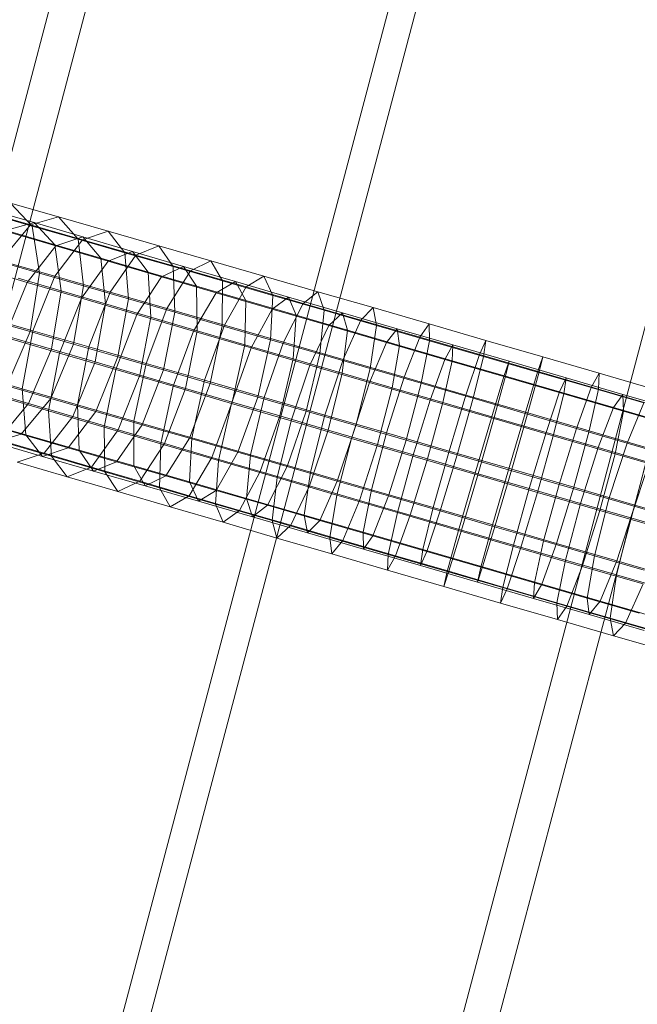
# Model space of a CAD drawing. Units: millimetres. Extents: x -14627 to -5987, y -3578 to 4001.
# Drawn here: x -10602 to -10544, y 762 to 854 of the extents above; entities that cross this region are included whole.
import ezdxf

# ---------------------------------------------------------------- set-up
doc = ezdxf.new("R2010")
doc.units = ezdxf.units.MM
doc.linetypes.add('K5LT32776', pattern=[0])
doc.layers.get('0').update_dxf_attribs({"true_color": 0x5890e1})

# ---------------------------------------------------------------- blocks, each defined once
blk = doc.blocks.new('U0')
at = {"color": 61, "linetype": 'K5LT32776', "lineweight": 18, "true_color": 0xd6e499}
for p, q in [((-10605.089, 836.719), (-10600.654, 835.416)), ((-10600.825, 835.088), (-10602.879, 837.249)), ((-10598.36, 835.95), (-10602.879, 837.249)), ((-10601.005, 835.215), (-10605.756, 836.58)), ((-10600.825, 835.088), (-10604.99, 836.283)), ((-10598.36, 835.95), (-10601.005, 835.215)), ((-10596.537, 833.856), (-10598.36, 835.95)), ((-10593.718, 834.615), (-10598.36, 835.95)), ((-10601.005, 835.215), (-10603.764, 831.847)), ((-10600.654, 835.416), (-10603.418, 834.654)), ((-10596.125, 833.811), (-10601.005, 835.215)), ((-10600.144, 830.676), (-10600.825, 835.088)), ((-10596.537, 833.856), (-10600.825, 835.088)), ((-10598.712, 833.348), (-10600.654, 835.416)), ((-10600.654, 835.416), (-10596.099, 834.079)), ((-10603.418, 834.654), (-10598.63, 833.249)), ((-10602.921, 834.585), (-10598.712, 833.348)), ((-10596.099, 834.079), (-10598.63, 833.249)), ((-10593.718, 834.615), (-10596.125, 833.811)), ((-10594.39, 832.079), (-10596.099, 834.079)), ((-10596.099, 834.079), (-10591.429, 832.71)), ((-10592.133, 832.589), (-10593.718, 834.615)), ((-10588.959, 833.244), (-10593.718, 834.615)), ((-10598.63, 833.249), (-10601.306, 829.811)), ((-10598.113, 829.004), (-10598.712, 833.348)), ((-10598.712, 833.348), (-10594.39, 832.079)), ((-10596.125, 833.811), (-10598.71, 830.393)), ((-10598.63, 833.249), (-10593.722, 831.81)), ((-10596.024, 829.492), (-10596.537, 833.856)), ((-10592.133, 832.589), (-10596.537, 833.856)), ((-10591.122, 832.37), (-10596.125, 833.811)), ((-10588.959, 833.244), (-10591.122, 832.37)), ((-10587.618, 831.288), (-10588.959, 833.244)), ((-10584.089, 831.839), (-10588.959, 833.244)), ((-10593.96, 827.785), (-10594.39, 832.079)), ((-10594.39, 832.079), (-10589.959, 830.78)), ((-10591.429, 832.71), (-10593.722, 831.81)), ((-10591.122, 832.37), (-10593.527, 828.9)), ((-10591.795, 828.275), (-10592.133, 832.589)), ((-10587.618, 831.288), (-10592.133, 832.589)), ((-10589.959, 830.78), (-10591.429, 832.71)), ((-10591.429, 832.71), (-10586.652, 831.311)), ((-10586.002, 830.893), (-10591.122, 832.37)), ((-10606.264, 831.267), (-10601.306, 829.811)), ((-10600.144, 830.676), (-10604.145, 831.824)), ((-10598.71, 830.393), (-10603.764, 831.847)), ((-10593.722, 831.81), (-10596.222, 828.321)), ((-10593.722, 831.81), (-10588.699, 830.339)), ((-10586.652, 831.311), (-10588.699, 830.339)), ((-10587.459, 827.026), (-10587.618, 831.288)), ((-10582.998, 829.955), (-10587.618, 831.288)), ((-10585.427, 829.453), (-10586.652, 831.311)), ((-10586.652, 831.311), (-10581.774, 829.885)), ((-10584.089, 831.839), (-10586.002, 830.893)), ((-10582.998, 829.955), (-10584.089, 831.839)), ((-10579.115, 830.402), (-10584.089, 831.839)), ((-10601.017, 825.195), (-10600.144, 830.676)), ((-10600.778, 825.276), (-10598.71, 830.393)), ((-10596.024, 829.492), (-10600.144, 830.676)), ((-10593.527, 828.9), (-10598.71, 830.393)), ((-10588.699, 830.339), (-10591.021, 826.798)), ((-10589.704, 826.537), (-10589.959, 830.78)), ((-10589.959, 830.78), (-10585.427, 829.453)), ((-10588.699, 830.339), (-10583.572, 828.84)), ((-10586.002, 830.893), (-10588.225, 827.371)), ((-10580.773, 829.383), (-10586.002, 830.893)), ((-10579.115, 830.402), (-10580.773, 829.383)), ((-10578.279, 828.592), (-10579.115, 830.402)), ((-10574.043, 828.936), (-10579.115, 830.402)), ((-10603.408, 824.687), (-10601.306, 829.811)), ((-10602.156, 830.192), (-10598.113, 829.004)), ((-10601.306, 829.811), (-10596.222, 828.321)), ((-10596.961, 824.03), (-10596.024, 829.492)), ((-10591.795, 828.275), (-10596.024, 829.492)), ((-10585.352, 825.263), (-10585.427, 829.453)), ((-10585.427, 829.453), (-10580.8, 828.1)), ((-10581.774, 829.885), (-10583.572, 828.84)), ((-10583.021, 825.746), (-10582.998, 829.955)), ((-10578.279, 828.592), (-10582.998, 829.955)), ((-10580.773, 829.383), (-10582.81, 825.807)), ((-10580.8, 828.1), (-10581.774, 829.885)), ((-10581.774, 829.885), (-10576.803, 828.433)), ((-10575.441, 827.841), (-10580.773, 829.383)), ((-10599.017, 823.548), (-10598.113, 829.004)), ((-10598.113, 829.004), (-10593.96, 827.785)), ((-10595.531, 823.764), (-10593.527, 828.9)), ((-10588.225, 827.371), (-10593.527, 828.9)), ((-10583.572, 828.84), (-10585.71, 825.245)), ((-10583.572, 828.84), (-10578.346, 827.313)), ((-10578.489, 824.437), (-10578.279, 828.592)), ((-10576.803, 828.433), (-10578.346, 827.313)), ((-10573.466, 827.201), (-10578.279, 828.592)), ((-10576.083, 826.722), (-10576.803, 828.433)), ((-10576.803, 828.433), (-10571.745, 826.957)), ((-10574.043, 828.936), (-10575.441, 827.841)), ((-10573.466, 827.201), (-10574.043, 828.936)), ((-10568.879, 827.441), (-10574.043, 828.936)), ((-10598.261, 823.178), (-10596.222, 828.321)), ((-10596.222, 828.321), (-10591.021, 826.798)), ((-10594.926, 822.347), (-10593.96, 827.785)), ((-10593.96, 827.785), (-10589.704, 826.537)), ((-10592.794, 822.831), (-10591.795, 828.275)), ((-10587.459, 827.026), (-10591.795, 828.275)), ((-10580.907, 823.963), (-10580.8, 828.1)), ((-10580.8, 828.1), (-10576.083, 826.722)), ((-10575.441, 827.841), (-10577.287, 824.21)), ((-10570.014, 826.27), (-10575.441, 827.841)), ((-10600.778, 825.276), (-10605.896, 826.749)), ((-10592.993, 821.636), (-10591.021, 826.798)), ((-10591.021, 826.798), (-10585.71, 825.245)), ((-10590.734, 821.119), (-10589.704, 826.537)), ((-10590.161, 822.216), (-10588.225, 827.371)), ((-10589.704, 826.537), (-10585.352, 825.263)), ((-10588.523, 821.601), (-10587.459, 827.026)), ((-10582.81, 825.807), (-10588.225, 827.371)), ((-10583.021, 825.746), (-10587.459, 827.026)), ((-10578.346, 827.313), (-10580.297, 823.664)), ((-10578.346, 827.313), (-10573.028, 825.762)), ((-10576.378, 822.64), (-10576.083, 826.722)), ((-10576.083, 826.722), (-10571.284, 825.322)), ((-10573.866, 823.101), (-10573.466, 827.201)), ((-10568.565, 825.782), (-10573.466, 827.201)), ((-10571.745, 826.957), (-10573.028, 825.762)), ((-10571.284, 825.322), (-10571.745, 826.957)), ((-10571.745, 826.957), (-10566.606, 825.459)), ((-10568.879, 827.441), (-10570.014, 826.27)), ((-10568.565, 825.782), (-10568.879, 827.441)), ((-10563.629, 825.92), (-10568.879, 827.441)), ((-10601.017, 825.195), (-10604.958, 826.326)), ((-10584.678, 820.632), (-10582.81, 825.807)), ((-10584.153, 820.34), (-10583.021, 825.746)), ((-10578.489, 824.437), (-10583.021, 825.746)), ((-10577.287, 824.21), (-10582.81, 825.807)), ((-10573.028, 825.762), (-10574.789, 822.057)), ((-10573.028, 825.762), (-10567.627, 824.187)), ((-10570.014, 826.27), (-10571.668, 822.583)), ((-10564.499, 824.672), (-10570.014, 826.27)), ((-10569.158, 821.738), (-10568.565, 825.782)), ((-10563.581, 824.338), (-10568.565, 825.782)), ((-10563.629, 825.92), (-10564.499, 824.672)), ((-10563.581, 824.338), (-10563.629, 825.92)), ((-10558.301, 824.374), (-10563.629, 825.92)), ((-10603.408, 824.687), (-10598.261, 823.178)), ((-10603.212, 820.114), (-10601.017, 825.195)), ((-10603, 824.719), (-10599.017, 823.548)), ((-10600.778, 825.276), (-10601.778, 819.832)), ((-10596.961, 824.03), (-10601.017, 825.195)), ((-10595.531, 823.764), (-10600.778, 825.276)), ((-10587.615, 820.063), (-10585.71, 825.245)), ((-10586.447, 819.863), (-10585.352, 825.263)), ((-10585.71, 825.245), (-10580.297, 823.664)), ((-10585.352, 825.263), (-10580.907, 823.963)), ((-10571.769, 821.295), (-10571.284, 825.322)), ((-10571.284, 825.322), (-10566.408, 823.901)), ((-10566.606, 825.459), (-10567.627, 824.187)), ((-10566.408, 823.901), (-10566.606, 825.459)), ((-10566.606, 825.459), (-10561.395, 823.942)), ((-10599.094, 818.931), (-10596.961, 824.03)), ((-10592.794, 822.831), (-10596.961, 824.03)), ((-10595.531, 823.764), (-10596.596, 818.339)), ((-10590.161, 822.216), (-10595.531, 823.764)), ((-10582.07, 818.583), (-10580.907, 823.963)), ((-10580.907, 823.963), (-10576.378, 822.64)), ((-10579.689, 819.051), (-10578.489, 824.437)), ((-10579.086, 819.015), (-10577.287, 824.21)), ((-10573.866, 823.101), (-10578.489, 824.437)), ((-10571.668, 822.583), (-10577.287, 824.21)), ((-10567.627, 824.187), (-10569.195, 820.427)), ((-10567.627, 824.187), (-10562.149, 822.593)), ((-10567.086, 819.93), (-10566.408, 823.901)), ((-10566.408, 823.901), (-10561.462, 822.461)), ((-10564.499, 824.672), (-10565.958, 820.928)), ((-10558.903, 823.048), (-10564.499, 824.672)), ((-10564.369, 820.35), (-10563.581, 824.338)), ((-10558.521, 822.869), (-10563.581, 824.338)), ((-10561.395, 823.942), (-10562.149, 822.593)), ((-10561.462, 822.461), (-10561.395, 823.942)), ((-10561.395, 823.942), (-10556.116, 822.407)), ((-10558.301, 824.374), (-10558.903, 823.048)), ((-10558.521, 822.869), (-10558.301, 824.374)), ((-10552.962, 822.823), (-10558.301, 824.374)), ((-10601.182, 818.443), (-10599.017, 823.548)), ((-10598.261, 823.178), (-10599.29, 817.76)), ((-10599.017, 823.548), (-10594.926, 822.347)), ((-10598.261, 823.178), (-10592.993, 821.636)), ((-10594.863, 817.714), (-10592.794, 822.831)), ((-10588.523, 821.601), (-10592.794, 822.831)), ((-10582.134, 818.462), (-10580.297, 823.664)), ((-10580.297, 823.664), (-10574.789, 822.057)), ((-10575.136, 817.734), (-10573.866, 823.101)), ((-10569.158, 821.738), (-10573.866, 823.101)), ((-10558.903, 823.048), (-10560.166, 819.248)), ((-10559.503, 818.938), (-10558.521, 822.869)), ((-10553.297, 821.42), (-10558.903, 823.048)), ((-10553.449, 821.396), (-10558.521, 822.869)), ((-10597.028, 817.224), (-10594.926, 822.347)), ((-10594.926, 822.347), (-10590.734, 821.119)), ((-10590.161, 822.216), (-10591.293, 816.809)), ((-10584.678, 820.632), (-10590.161, 822.216)), ((-10577.609, 817.28), (-10576.378, 822.64)), ((-10576.558, 816.835), (-10574.789, 822.057)), ((-10576.378, 822.64), (-10571.769, 821.295)), ((-10574.789, 822.057), (-10569.195, 820.427)), ((-10573.396, 817.368), (-10571.668, 822.583)), ((-10565.958, 820.928), (-10571.668, 822.583)), ((-10562.149, 822.593), (-10563.523, 818.776)), ((-10562.334, 818.547), (-10561.462, 822.461)), ((-10562.149, 822.593), (-10556.604, 820.98)), ((-10561.462, 822.461), (-10556.451, 821.004)), ((-10556.116, 822.407), (-10556.604, 820.98)), ((-10556.451, 821.004), (-10556.116, 822.407)), ((-10556.116, 822.407), (-10550.777, 820.856)), ((-10553.449, 821.396), (-10552.962, 822.823)), ((-10552.962, 822.823), (-10553.297, 821.42)), ((-10547.684, 821.288), (-10552.962, 822.823)), ((-10601.778, 819.832), (-10606.832, 821.286)), ((-10592.993, 821.636), (-10594.089, 816.237)), ((-10592.993, 821.636), (-10587.615, 820.063)), ((-10592.772, 815.976), (-10590.734, 821.119)), ((-10590.734, 821.119), (-10586.447, 819.863)), ((-10590.527, 816.465), (-10588.523, 821.601)), ((-10584.153, 820.34), (-10588.523, 821.601)), ((-10573.069, 815.956), (-10571.769, 821.295)), ((-10571.769, 821.295), (-10567.086, 819.93)), ((-10570.498, 816.392), (-10569.158, 821.738)), ((-10564.369, 820.35), (-10569.158, 821.738)), ((-10557.518, 817.147), (-10556.451, 821.004)), ((-10556.451, 821.004), (-10551.38, 819.531)), ((-10554.628, 817.522), (-10553.449, 821.396)), ((-10553.297, 821.42), (-10554.364, 817.563)), ((-10548.438, 819.939), (-10553.449, 821.396)), ((-10547.751, 819.807), (-10553.297, 821.42)), ((-10548.438, 819.939), (-10547.684, 821.288)), ((-10547.684, 821.288), (-10547.751, 819.807)), ((-10542.472, 819.771), (-10547.684, 821.288)), ((-10599.094, 818.931), (-10603.212, 820.114)), ((-10587.615, 820.063), (-10588.778, 814.684)), ((-10587.615, 820.063), (-10582.134, 818.462)), ((-10586.09, 815.185), (-10584.153, 820.34)), ((-10584.678, 820.632), (-10585.878, 815.245)), ((-10579.086, 819.015), (-10584.678, 820.632)), ((-10579.689, 819.051), (-10584.153, 820.34)), ((-10570.893, 815.184), (-10569.195, 820.427)), ((-10569.195, 820.427), (-10563.523, 818.776)), ((-10567.615, 815.693), (-10565.958, 820.928)), ((-10560.166, 819.248), (-10565.958, 820.928)), ((-10565.78, 815.024), (-10564.369, 820.35)), ((-10559.503, 818.938), (-10564.369, 820.35)), ((-10556.604, 820.98), (-10557.782, 817.106)), ((-10556.604, 820.98), (-10550.997, 819.352)), ((-10551.38, 819.531), (-10550.777, 820.856)), ((-10550.777, 820.856), (-10550.997, 819.352)), ((-10550.777, 820.856), (-10545.449, 819.31)), ((-10605.225, 819.631), (-10601.182, 818.443)), ((-10604.374, 819.25), (-10599.29, 817.76)), ((-10596.596, 818.339), (-10601.778, 819.832)), ((-10601.778, 819.832), (-10601.44, 815.519)), ((-10588.42, 814.702), (-10586.447, 819.863)), ((-10586.447, 819.863), (-10582.07, 818.583)), ((-10568.457, 814.611), (-10567.086, 819.93)), ((-10567.086, 819.93), (-10562.334, 818.547)), ((-10561.752, 813.992), (-10560.166, 819.248)), ((-10554.364, 817.563), (-10560.166, 819.248)), ((-10552.644, 815.731), (-10551.38, 819.531)), ((-10550.997, 819.352), (-10551.98, 815.421)), ((-10551.38, 819.531), (-10546.318, 818.063)), ((-10550.997, 819.352), (-10545.401, 817.728)), ((-10549.812, 816.122), (-10548.438, 819.939)), ((-10547.751, 819.807), (-10548.623, 815.893)), ((-10543.491, 818.499), (-10548.438, 819.939)), ((-10542.273, 818.213), (-10547.751, 819.807)), ((-10546.318, 818.063), (-10545.449, 819.31)), ((-10545.449, 819.31), (-10545.401, 817.728)), ((-10545.449, 819.31), (-10540.199, 817.789)), ((-10604.027, 815.055), (-10601.182, 818.443)), ((-10601.852, 815.563), (-10599.094, 818.931)), ((-10601.182, 818.443), (-10597.028, 817.224)), ((-10594.863, 817.714), (-10599.094, 818.931)), ((-10591.293, 816.809), (-10596.596, 818.339)), ((-10596.596, 818.339), (-10596.437, 814.077)), ((-10583.977, 813.402), (-10582.07, 818.583)), ((-10582.134, 818.462), (-10583.365, 813.103)), ((-10582.134, 818.462), (-10576.558, 816.835)), ((-10582.07, 818.583), (-10577.609, 817.28)), ((-10581.558, 813.876), (-10579.689, 819.051)), ((-10579.086, 819.015), (-10580.355, 813.649)), ((-10575.136, 817.734), (-10579.689, 819.051)), ((-10573.396, 817.368), (-10579.086, 819.015)), ((-10565.149, 813.513), (-10563.523, 818.776)), ((-10563.776, 813.249), (-10562.334, 818.547)), ((-10563.523, 818.776), (-10557.782, 817.106)), ((-10562.334, 818.547), (-10557.518, 817.147)), ((-10560.986, 813.633), (-10559.503, 818.938)), ((-10554.628, 817.522), (-10559.503, 818.938)), ((-10545.061, 814.738), (-10543.491, 818.499)), ((-10599.29, 817.76), (-10599.036, 813.517)), ((-10599.29, 817.76), (-10594.089, 816.237)), ((-10597.447, 814.296), (-10594.863, 817.714)), ((-10590.527, 816.465), (-10594.863, 817.714)), ((-10576.935, 812.539), (-10575.136, 817.734)), ((-10570.498, 816.392), (-10575.136, 817.734)), ((-10573.396, 817.368), (-10574.736, 812.022)), ((-10567.615, 815.693), (-10573.396, 817.368)), ((-10556.183, 812.238), (-10554.628, 817.522)), ((-10555.878, 812.285), (-10554.364, 817.563)), ((-10549.812, 816.122), (-10554.628, 817.522)), ((-10548.623, 815.893), (-10554.364, 817.563)), ((-10547.777, 814.319), (-10546.318, 818.063)), ((-10546.318, 818.063), (-10541.335, 816.618)), ((-10545.401, 817.728), (-10546.188, 813.74)), ((-10545.401, 817.728), (-10539.886, 816.13)), ((-10601.44, 815.519), (-10606.32, 816.923)), ((-10601.852, 815.563), (-10606.14, 816.795)), ((-10599.704, 813.786), (-10597.028, 817.224)), ((-10597.028, 817.224), (-10592.772, 815.976)), ((-10592.933, 812.995), (-10590.527, 816.465)), ((-10591.293, 816.809), (-10591.316, 812.6)), ((-10585.878, 815.245), (-10591.293, 816.809)), ((-10586.09, 815.185), (-10590.527, 816.465)), ((-10579.446, 812.079), (-10577.609, 817.28)), ((-10576.558, 816.835), (-10577.857, 811.496)), ((-10577.609, 817.28), (-10573.069, 815.956)), ((-10576.558, 816.835), (-10570.893, 815.184)), ((-10572.227, 811.177), (-10570.498, 816.392)), ((-10565.78, 815.024), (-10570.498, 816.392)), ((-10559.337, 811.822), (-10557.782, 817.106)), ((-10559.032, 811.869), (-10557.518, 817.147)), ((-10557.782, 817.106), (-10551.98, 815.421)), ((-10557.518, 817.147), (-10552.644, 815.731)), ((-10604.497, 814.828), (-10601.852, 815.563)), ((-10597.447, 814.296), (-10601.852, 815.563)), ((-10596.437, 814.077), (-10601.44, 815.519)), ((-10601.44, 815.519), (-10599.854, 813.492)), ((-10595.273, 812.487), (-10592.772, 815.976)), ((-10594.089, 816.237), (-10594.015, 812.047)), ((-10594.089, 816.237), (-10588.778, 814.684)), ((-10592.772, 815.976), (-10588.42, 814.702)), ((-10574.837, 810.734), (-10573.069, 815.956)), ((-10573.069, 815.956), (-10568.457, 814.611)), ((-10567.615, 815.693), (-10569.026, 810.367)), ((-10561.752, 813.992), (-10567.615, 815.693)), ((-10554.229, 810.474), (-10552.644, 815.731)), ((-10552.644, 815.731), (-10547.777, 814.319)), ((-10551.438, 810.859), (-10549.812, 816.122)), ((-10550.065, 810.595), (-10548.623, 815.893)), ((-10545.061, 814.738), (-10549.812, 816.122)), ((-10542.951, 814.242), (-10548.623, 815.893)), ((-10599.854, 813.492), (-10604.497, 814.828)), ((-10604.027, 815.055), (-10599.704, 813.786)), ((-10603.945, 814.956), (-10599.036, 813.517)), ((-10590.741, 811.16), (-10588.42, 814.702)), ((-10588.778, 814.684), (-10588.887, 810.547)), ((-10588.778, 814.684), (-10583.365, 813.103)), ((-10588.42, 814.702), (-10583.977, 813.402)), ((-10588.312, 811.663), (-10586.09, 815.185)), ((-10581.558, 813.876), (-10586.09, 815.185)), ((-10585.878, 815.245), (-10586.088, 811.09)), ((-10580.355, 813.649), (-10585.878, 815.245)), ((-10570.893, 815.184), (-10572.264, 809.865)), ((-10570.893, 815.184), (-10565.149, 813.513)), ((-10570.154, 809.369), (-10568.457, 814.611)), ((-10568.457, 814.611), (-10563.776, 813.249)), ((-10567.438, 809.789), (-10565.78, 815.024)), ((-10560.986, 813.633), (-10565.78, 815.024)), ((-10553.463, 810.116), (-10551.98, 815.421)), ((-10551.98, 815.421), (-10546.188, 813.74)), ((-10546.758, 809.496), (-10545.061, 814.738)), ((-10540.377, 813.374), (-10545.061, 814.738)), ((-10602.235, 812.956), (-10599.704, 813.786)), ((-10599.854, 813.492), (-10597.447, 814.296)), ((-10599.704, 813.786), (-10595.273, 812.487)), ((-10592.933, 812.995), (-10597.447, 814.296)), ((-10591.316, 812.6), (-10596.437, 814.077)), ((-10596.437, 814.077), (-10595.096, 812.121)), ((-10583.594, 810.3), (-10581.558, 813.876)), ((-10576.935, 812.539), (-10581.558, 813.876)), ((-10580.355, 813.649), (-10580.756, 809.549)), ((-10574.736, 812.022), (-10580.355, 813.649)), ((-10561.752, 813.992), (-10563.234, 808.687)), ((-10562.571, 808.377), (-10560.986, 813.633)), ((-10555.878, 812.285), (-10561.752, 813.992)), ((-10556.183, 812.238), (-10560.986, 813.633)), ((-10549.435, 809.083), (-10547.777, 814.319)), ((-10547.777, 814.319), (-10542.988, 812.931)), ((-10547.6, 808.415), (-10546.188, 813.74)), ((-10546.188, 813.74), (-10540.479, 812.086)), ((-10544.322, 808.923), (-10542.951, 814.242)), ((-10602.235, 812.956), (-10597.565, 811.587)), ((-10595.096, 812.121), (-10599.854, 813.492)), ((-10599.036, 813.517), (-10597.565, 811.587)), ((-10599.036, 813.517), (-10594.015, 812.047)), ((-10595.096, 812.121), (-10592.933, 812.995)), ((-10588.312, 811.663), (-10592.933, 812.995)), ((-10586.114, 809.807), (-10583.977, 813.402)), ((-10583.977, 813.402), (-10579.446, 812.079)), ((-10583.365, 813.103), (-10583.66, 809.021)), ((-10583.365, 813.103), (-10577.857, 811.496)), ((-10565.149, 813.513), (-10566.592, 808.214)), ((-10565.402, 807.986), (-10563.776, 813.249)), ((-10565.149, 813.513), (-10559.337, 811.822)), ((-10563.776, 813.249), (-10559.032, 811.869)), ((-10544.717, 807.716), (-10542.988, 812.931)), ((-10597.565, 811.587), (-10595.273, 812.487)), ((-10595.273, 812.487), (-10590.741, 811.16)), ((-10590.226, 810.717), (-10595.096, 812.121)), ((-10594.015, 812.047), (-10592.789, 810.189)), ((-10594.015, 812.047), (-10588.887, 810.547)), ((-10586.088, 811.09), (-10591.316, 812.6)), ((-10591.316, 812.6), (-10590.226, 810.717)), ((-10581.397, 808.43), (-10579.446, 812.079)), ((-10579.446, 812.079), (-10574.837, 810.734)), ((-10578.781, 808.908), (-10576.935, 812.539)), ((-10572.227, 811.177), (-10576.935, 812.539)), ((-10574.736, 812.022), (-10575.329, 807.978)), ((-10569.026, 810.367), (-10574.736, 812.022)), ((-10559.337, 811.822), (-10560.851, 806.545)), ((-10560.587, 806.585), (-10559.032, 811.869)), ((-10559.337, 811.822), (-10553.463, 810.116)), ((-10559.032, 811.869), (-10554.229, 810.474)), ((-10557.696, 806.961), (-10556.183, 812.238)), ((-10555.878, 812.285), (-10557.433, 807.002)), ((-10551.438, 810.859), (-10556.183, 812.238)), ((-10550.065, 810.595), (-10555.878, 812.285)), ((-10597.565, 811.587), (-10592.789, 810.189)), ((-10592.789, 810.189), (-10590.741, 811.16)), ((-10590.741, 811.16), (-10586.114, 809.807)), ((-10590.226, 810.717), (-10588.312, 811.663)), ((-10583.594, 810.3), (-10588.312, 811.663)), ((-10580.756, 809.549), (-10586.088, 811.09)), ((-10586.088, 811.09), (-10585.252, 809.28)), ((-10577.857, 811.496), (-10578.343, 807.469)), ((-10577.857, 811.496), (-10572.264, 809.865)), ((-10573.88, 807.49), (-10572.227, 811.177)), ((-10567.438, 809.789), (-10572.227, 811.177)), ((-10552.881, 805.561), (-10551.438, 810.859)), ((-10546.758, 809.496), (-10551.438, 810.859)), ((-10592.789, 810.189), (-10587.911, 808.762)), ((-10585.252, 809.28), (-10590.226, 810.717)), ((-10588.887, 810.547), (-10587.911, 808.762)), ((-10588.887, 810.547), (-10583.66, 809.021)), ((-10585.252, 809.28), (-10583.594, 810.3)), ((-10578.781, 808.908), (-10583.594, 810.3)), ((-10576.599, 807.029), (-10574.837, 810.734)), ((-10574.837, 810.734), (-10570.154, 809.369)), ((-10569.026, 810.367), (-10569.813, 806.379)), ((-10563.234, 808.687), (-10569.026, 810.367)), ((-10555.712, 805.17), (-10554.229, 810.474)), ((-10553.463, 810.116), (-10555.049, 804.86)), ((-10554.229, 810.474), (-10549.435, 809.083)), ((-10553.463, 810.116), (-10547.6, 808.415)), ((-10550.065, 810.595), (-10551.691, 805.332)), ((-10544.322, 808.923), (-10550.065, 810.595)), ((-10587.911, 808.762), (-10586.114, 809.807)), ((-10586.114, 809.807), (-10581.397, 808.43)), ((-10580.18, 807.813), (-10585.252, 809.28)), ((-10583.66, 809.021), (-10582.94, 807.31)), ((-10583.66, 809.021), (-10578.343, 807.469)), ((-10575.329, 807.978), (-10580.756, 809.549)), ((-10580.756, 809.549), (-10580.18, 807.813)), ((-10572.264, 809.865), (-10572.941, 805.895)), ((-10572.264, 809.865), (-10566.592, 808.214)), ((-10571.724, 805.608), (-10570.154, 809.369)), ((-10570.154, 809.369), (-10565.402, 807.986)), ((-10568.896, 806.045), (-10567.438, 809.789)), ((-10562.571, 808.377), (-10567.438, 809.789)), ((-10550.846, 803.758), (-10549.435, 809.083)), ((-10549.435, 809.083), (-10544.717, 807.716)), ((-10548.129, 804.177), (-10546.758, 809.496)), ((-10542.146, 808.152), (-10546.758, 809.496)), ((-10587.911, 808.762), (-10582.94, 807.31)), ((-10582.94, 807.31), (-10581.397, 808.43)), ((-10581.397, 808.43), (-10576.599, 807.029)), ((-10580.18, 807.813), (-10578.781, 808.908)), ((-10573.88, 807.49), (-10578.781, 808.908)), ((-10566.592, 808.214), (-10567.464, 804.3)), ((-10566.592, 808.214), (-10560.851, 806.545)), ((-10563.234, 808.687), (-10564.218, 804.756)), ((-10563.835, 804.577), (-10562.571, 808.377)), ((-10557.433, 807.002), (-10563.234, 808.687)), ((-10557.696, 806.961), (-10562.571, 808.377)), ((-10547.6, 808.415), (-10549.257, 803.179)), ((-10547.6, 808.415), (-10541.819, 806.74)), ((-10544.322, 808.923), (-10546.02, 803.681)), ((-10538.657, 807.272), (-10544.322, 808.923)), ((-10582.94, 807.31), (-10577.882, 805.834)), ((-10575.016, 806.319), (-10580.18, 807.813)), ((-10578.343, 807.469), (-10577.882, 805.834)), ((-10578.343, 807.469), (-10572.941, 805.895)), ((-10569.813, 806.379), (-10575.329, 807.978)), ((-10575.329, 807.978), (-10575.016, 806.319)), ((-10575.016, 806.319), (-10573.88, 807.49)), ((-10568.896, 806.045), (-10573.88, 807.49)), ((-10566.776, 804.168), (-10565.402, 807.986)), ((-10565.402, 807.986), (-10560.587, 806.585)), ((-10546.057, 802.37), (-10544.717, 807.716)), ((-10544.717, 807.716), (-10540.079, 806.373)), ((-10577.882, 805.834), (-10576.599, 807.029)), ((-10576.599, 807.029), (-10571.724, 805.608)), ((-10569.766, 804.797), (-10575.016, 806.319)), ((-10564.218, 804.756), (-10569.813, 806.379)), ((-10569.813, 806.379), (-10569.766, 804.797)), ((-10560.851, 806.545), (-10561.918, 802.688)), ((-10561.766, 802.711), (-10560.587, 806.585)), ((-10560.851, 806.545), (-10555.049, 804.86)), ((-10560.587, 806.585), (-10555.712, 805.17)), ((-10558.764, 803.104), (-10557.696, 806.961)), ((-10557.433, 807.002), (-10558.611, 803.127)), ((-10552.881, 805.561), (-10557.696, 806.961)), ((-10551.691, 805.332), (-10557.433, 807.002)), ((-10577.882, 805.834), (-10572.743, 804.337)), ((-10572.941, 805.895), (-10572.743, 804.337)), ((-10572.941, 805.895), (-10567.464, 804.3)), ((-10572.743, 804.337), (-10571.724, 805.608)), ((-10571.724, 805.608), (-10566.776, 804.168)), ((-10569.766, 804.797), (-10568.896, 806.045)), ((-10563.835, 804.577), (-10568.896, 806.045)), ((-10553.753, 801.647), (-10552.881, 805.561)), ((-10551.691, 805.332), (-10553.065, 801.515)), ((-10548.129, 804.177), (-10552.881, 805.561)), ((-10546.02, 803.681), (-10551.691, 805.332)), ((-10564.438, 803.251), (-10569.766, 804.797)), ((-10564.218, 804.756), (-10564.438, 803.251)), ((-10564.438, 803.251), (-10563.835, 804.577)), ((-10558.611, 803.127), (-10564.218, 804.756)), ((-10558.764, 803.104), (-10563.835, 804.577)), ((-10556.694, 801.238), (-10555.712, 805.17)), ((-10555.049, 804.86), (-10556.312, 801.059)), ((-10555.712, 805.17), (-10550.846, 803.758)), ((-10555.049, 804.86), (-10549.257, 803.179)), ((-10572.743, 804.337), (-10567.531, 802.819)), ((-10567.464, 804.3), (-10567.531, 802.819)), ((-10567.531, 802.819), (-10566.776, 804.168)), ((-10567.464, 804.3), (-10561.918, 802.688)), ((-10566.776, 804.168), (-10561.766, 802.711)), ((-10551.634, 799.77), (-10550.846, 803.758)), ((-10550.846, 803.758), (-10546.057, 802.37)), ((-10548.807, 800.207), (-10548.129, 804.177)), ((-10543.446, 802.812), (-10548.129, 804.177)), ((-10546.02, 803.681), (-10547.589, 799.92)), ((-10540.426, 802.051), (-10546.02, 803.681)), ((-10567.531, 802.819), (-10562.253, 801.285)), ((-10559.099, 801.701), (-10564.438, 803.251)), ((-10562.253, 801.285), (-10561.766, 802.711)), ((-10561.918, 802.688), (-10562.253, 801.285)), ((-10561.918, 802.688), (-10556.312, 801.059)), ((-10561.766, 802.711), (-10556.694, 801.238)), ((-10558.611, 803.127), (-10559.099, 801.701)), ((-10559.099, 801.701), (-10558.764, 803.104)), ((-10553.753, 801.647), (-10558.764, 803.104)), ((-10553.065, 801.515), (-10558.611, 803.127)), ((-10549.257, 803.179), (-10550.716, 799.436)), ((-10549.257, 803.179), (-10543.548, 801.525)), ((-10553.82, 800.166), (-10559.099, 801.701)), ((-10553.82, 800.166), (-10553.753, 801.647)), ((-10548.807, 800.207), (-10553.753, 801.647)), ((-10546.649, 798.326), (-10546.057, 802.37)), ((-10546.057, 802.37), (-10541.349, 801.007)), ((-10562.253, 801.285), (-10556.914, 799.734)), ((-10556.914, 799.734), (-10556.694, 801.238)), ((-10556.312, 801.059), (-10556.914, 799.734)), ((-10556.694, 801.238), (-10551.634, 799.77)), ((-10556.312, 801.059), (-10550.716, 799.436)), ((-10553.065, 801.515), (-10553.82, 800.166)), ((-10547.589, 799.92), (-10553.065, 801.515)), ((-10543.548, 801.525), (-10545.201, 797.838)), ((-10548.608, 798.648), (-10553.82, 800.166)), ((-10551.586, 798.188), (-10551.634, 799.77)), ((-10551.634, 799.77), (-10546.649, 798.326)), ((-10548.608, 798.648), (-10548.807, 800.207)), ((-10543.931, 798.786), (-10548.807, 800.207)), ((-10547.589, 799.92), (-10548.608, 798.648)), ((-10542.187, 798.346), (-10547.589, 799.92)), ((-10556.914, 799.734), (-10551.586, 798.188)), ((-10550.716, 799.436), (-10551.586, 798.188)), ((-10550.716, 799.436), (-10545.201, 797.838)), ((-10551.586, 798.188), (-10546.336, 796.667)), ((-10543.47, 797.151), (-10548.608, 798.648)), ((-10546.336, 796.667), (-10546.649, 798.326)), ((-10546.649, 798.326), (-10541.749, 796.907)), ((-10545.201, 797.838), (-10546.336, 796.667)), ((-10545.201, 797.838), (-10539.773, 796.266)), ((-10546.336, 796.667), (-10541.172, 795.172))]:
    blk.add_line(p, q, dxfattribs=at)
blk = doc.blocks.new('U50')
at = {"color": 61, "linetype": 'K5LT32776', "lineweight": 18, "true_color": 0xd6e499}
for p, q in [((-10521.182, 1150.935), (-10643.346, 688.387)), ((-10491.324, 1143.165), (-10613.633, 680.655)), ((-10490.901, 1135.016), (-10614.904, 665.976)), ((-10461.35, 1135.434), (-10583.812, 672.963)), ((-10524.526, 1125.019), (-10643.967, 673.205)), ((-10464.588, 1109.881), (-10584.328, 658.144))]:
    blk.add_line(p, q, dxfattribs=at)

msp = doc.modelspace()

# ---------------------------------------------------------------- block references
for name in ['U50', 'U0']:
    msp.add_blockref(name, (0, 0))

doc.saveas('drawing.dxf')
